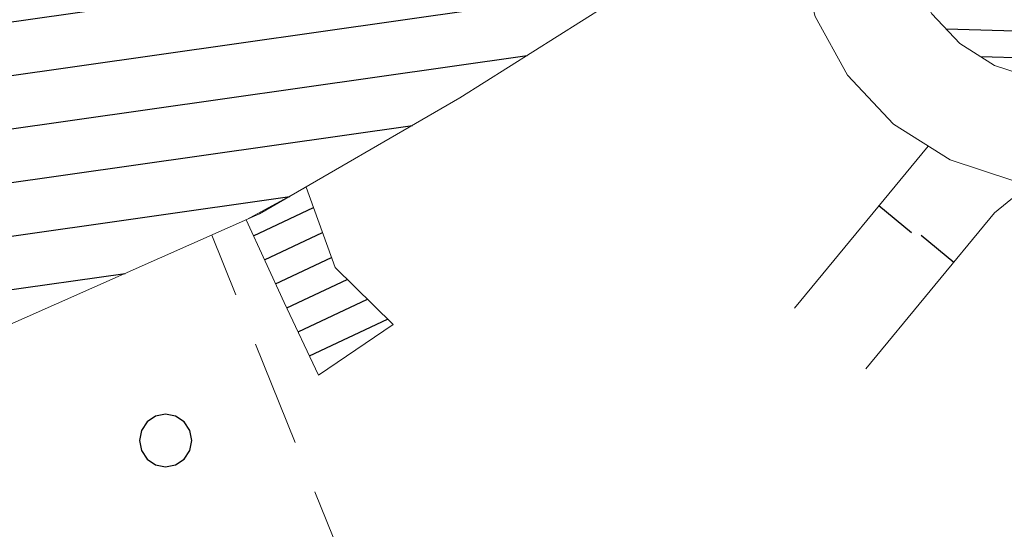
# Model space of a CAD drawing. Extents: x 2428759 to 2430539, y 4753484 to 4754701.
# Drawn here: x 2429480 to 2429517, y 4753630 to 4753649 of the extents above; entities that cross this region are included whole.
import ezdxf

# ---------------------------------------------------------------- set-up
doc = ezdxf.new("R2010")
doc.units = 0
doc.header["$LTSCALE"] = 2
doc.header["$MEASUREMENT"] = 0
doc.linetypes.add('LIMCOLT', pattern=[3, 2, -1])
doc.linetypes.add('MUROSIMB', pattern=[5, 2.5, 2.5])
for name, color, linetype in [('030101', 1, 'Continuous'), ('050402', 1, 'LIMCOLT'), ('060101', 5, 'Continuous'), ('060102', 1, 'Continuous'), ('060111', 1, 'Continuous'), ('060112', 1, 'Continuous'), ('060801', 1, 'MUROSIMB'), ('CAMPITURA_060101', 1, 'Continuous'), ('CAMPITURA_060102', 1, 'Continuous'), ('CAMPITURA_060112', 1, 'Continuous')]:
    doc.layers.add(name, color=color, linetype=linetype)

# ---------------------------------------------------------------- blocks, each defined once
blk = doc.blocks.new('CAMP_36392E1D')
at = {"layer": 'CAMPITURA_060112', "linetype": 'Continuous'}
for p, q in [((2429475.428, 4753648.7), (2429500.362, 4753652.249)), ((2429468.714, 4753645.725), (2429501.532, 4753650.395)), ((2429455.074, 4753641.763), (2429498.889, 4753647.999)), ((2429418.69, 4753634.565), (2429494.562, 4753645.363)), ((2429418.627, 4753632.536), (2429489.936, 4753642.684)), ((2429418.564, 4753630.507), (2429483.718, 4753639.779))]:
    blk.add_line(p, q, dxfattribs=at)
blk = doc.blocks.new('CAMP_2A5FC706')
at = {"layer": 'CAMPITURA_060102', "linetype": 'Continuous'}
for p, q in [((2429488.557, 4753641.199), (2429490.823, 4753642.265)), ((2429488.976, 4753640.291), (2429491.165, 4753641.321)), ((2429489.395, 4753639.383), (2429491.508, 4753640.377)), ((2429489.816, 4753638.476), (2429492.102, 4753639.552)), ((2429490.243, 4753637.572), (2429492.863, 4753638.805)), ((2429490.67, 4753636.668), (2429493.625, 4753638.058))]:
    blk.add_line(p, q, dxfattribs=at)
blk = doc.blocks.new('CAMP_1A7B2288')
at = {"layer": 'CAMPITURA_060101', "linetype": 'Continuous'}
for p, q in [((2429521.609, 4753658.783), (2429517.035, 4753658.927)), ((2429523.241, 4753657.732), (2429515.296, 4753657.981)), ((2429524.146, 4753656.703), (2429514.355, 4753657.01)), ((2429524.73, 4753655.684), (2429513.738, 4753656.029)), ((2429525.117, 4753654.671), (2429513.317, 4753655.042)), ((2429525.244, 4753653.667), (2429513.062, 4753654.05)), ((2429525.238, 4753652.666), (2429513.039, 4753653.05)), ((2429525.112, 4753651.67), (2429513.135, 4753652.046)), ((2429524.723, 4753650.682), (2429513.394, 4753651.038)), ((2429524.16, 4753649.699), (2429513.92, 4753650.021)), ((2429523.33, 4753648.724), (2429514.709, 4753648.995)), ((2429521.965, 4753647.767), (2429516, 4753647.954))]:
    blk.add_line(p, q, dxfattribs=at)
blk = doc.blocks.new('B_MURI')
blk.add_line((-0.8, 0), (0, 0))
blk = doc.blocks.new('CERCHIO')
for p, q in [((-0.189, 0.457), (-0.35, 0.35)), ((0, 0.495), (-0.189, 0.457)), ((0.189, 0.457), (0, 0.495)), ((0.35, 0.35), (0.189, 0.457)), ((-0.457, 0.189), (-0.495, 0)), ((-0.35, 0.35), (-0.457, 0.189)), ((0.457, 0.189), (0.35, 0.35)), ((0.495, 0), (0.457, 0.189)), ((-0.495, 0), (-0.457, -0.189)), ((0.457, -0.189), (0.495, 0)), ((-0.457, -0.189), (-0.35, -0.35)), ((-0.35, -0.35), (-0.189, -0.457)), ((0.189, -0.457), (0.35, -0.35)), ((0.35, -0.35), (0.457, -0.189)), ((-0.189, -0.457), (0, -0.495)), ((0, -0.495), (0.189, -0.457))]:
    blk.add_line(p, q)

msp = doc.modelspace()

# ---------------------------------------------------------------- linework, layer by layer
at = {"layer": '050402', "linetype": 'LIMCOLT', "lineweight": 0, "flags": 128}
msp.add_lwpolyline([(2429475.107, 4753635.973), (2429479.956, 4753622.191), (2429493.013, 4753626.236), (2429486.989, 4753641.225)], dxfattribs=at)
at = {"layer": '060101', "linetype": 'Continuous', "lineweight": 0, "flags": 128}
msp.add_lwpolyline([(2429517.994, 4753647.144), (2429516.526, 4753647.621), (2429515.223, 4753648.448), (2429514.167, 4753649.572), (2429513.423, 4753650.925), (2429513.039, 4753652.42), (2429513.039, 4753653.963), (2429513.423, 4753655.458), (2429514.167, 4753656.81), (2429515.223, 4753657.935), (2429516.526, 4753658.762), (2429517.994, 4753659.239)], dxfattribs=at)
at = {"layer": '060102', "linetype": 'Continuous', "lineweight": 0, "flags": 128}
msp.add_lwpolyline([(2429491.011, 4753635.946), (2429489.718, 4753638.684), (2429488.281, 4753641.797), (2429490.544, 4753643.036), (2429491.645, 4753640), (2429493.834, 4753637.852)], close=True, dxfattribs=at)
at = {"layer": '060111', "linetype": 'Continuous', "lineweight": 0, "flags": 128}
msp.add_lwpolyline([(2429517.256, 4753663.106), (2429514.85, 4753662.324), (2429512.713, 4753660.969), (2429510.981, 4753659.124), (2429509.762, 4753656.907), (2429509.133, 4753654.456), (2429509.133, 4753651.926), (2429509.762, 4753649.475), (2429510.981, 4753647.258), (2429512.713, 4753645.414), (2429514.85, 4753644.058), (2429517.256, 4753643.276)], dxfattribs=at)
at = {"layer": '060112', "linetype": 'Continuous', "lineweight": 0, "flags": 128}
msp.add_lwpolyline([(2429418.79, 4753637.798), (2429431.22, 4753637.695), (2429450.666, 4753640.515), (2429468.103, 4753645.454), (2429483.916, 4753652.462), (2429495.623, 4753659.756), (2429501.861, 4753649.873), (2429496.351, 4753646.399), (2429488.794, 4753642.023), (2429474.793, 4753635.834), (2429472.665, 4753635.156), (2429469.869, 4753634.265), (2429458.293, 4753630.577), (2429449.414, 4753628.452), (2429431.149, 4753626.2), (2429418.433, 4753626.265), (2429418.49, 4753628.114)], close=True, dxfattribs=at)
at = {"layer": '060801', "linetype": 'MUROSIMB', "lineweight": 0, "flags": 128}
for points in [[(2429508.979, 4753638.47), (2429514.027, 4753644.58)], [(2429518.813, 4753643.178), (2429517.339, 4753642.729), (2429516.532, 4753642.063), (2429511.668, 4753636.175)]]:
    msp.add_lwpolyline(points, dxfattribs=at)

# ---------------------------------------------------------------- block references
at = {"layer": '030101', "lineweight": 0, "xscale": 2, "yscale": 2, "zscale": 2}
msp.add_blockref('CERCHIO', (2429485.245, 4753633.478), dxfattribs=at)
at = {"layer": '060801', "lineweight": 0}
for p, xscale, yscale, zscale, rotation in [((2429512.163, 4753642.324), 1.999999999443992, 1.999999999443992, 1.999999999443992, 140.438127023009), ((2429514.995, 4753640.203), 2.000000000172695, 2.000000000172695, 2.000000000172695, 320.4381190804657)]:
    msp.add_blockref('B_MURI', p, dxfattribs=dict(at, xscale=xscale, yscale=yscale, zscale=zscale, rotation=rotation))
at = {"layer": 'CAMPITURA_060101', "lineweight": 0}
msp.add_blockref('CAMP_1A7B2288', (0, 0), dxfattribs=at)
at = {"layer": 'CAMPITURA_060102', "lineweight": 0}
msp.add_blockref('CAMP_2A5FC706', (0, 0), dxfattribs=at)
at = {"layer": 'CAMPITURA_060112', "lineweight": 0}
msp.add_blockref('CAMP_36392E1D', (0, 0), dxfattribs=at)

doc.saveas('drawing.dxf')
